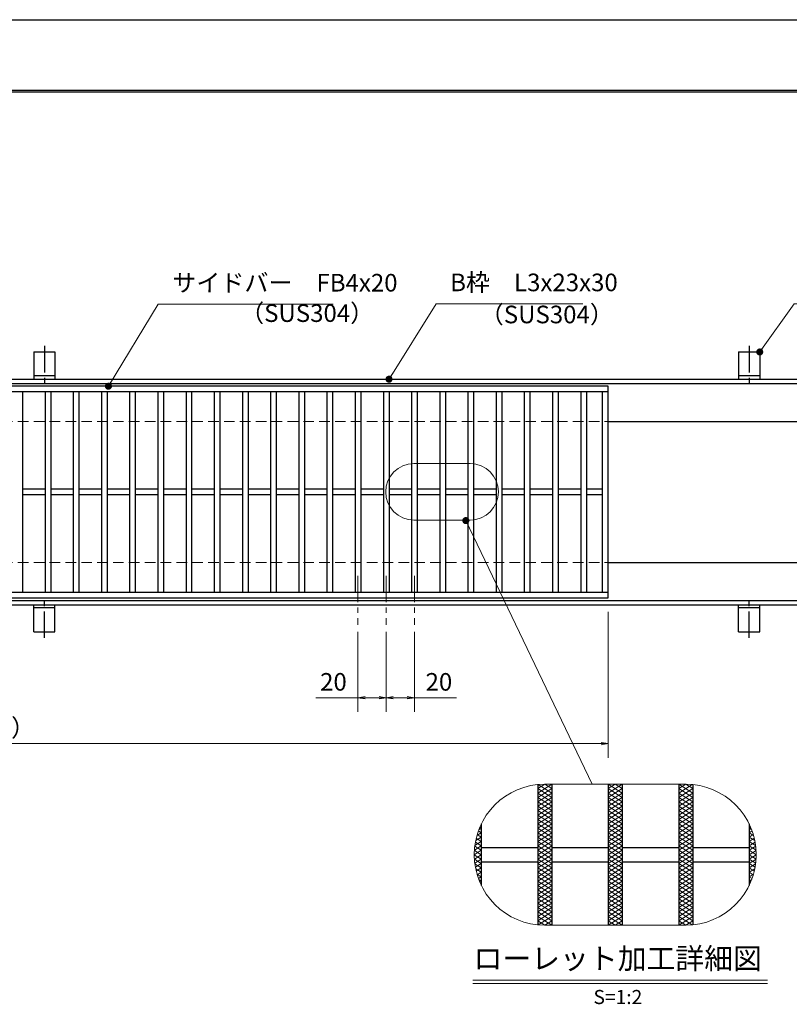
# Model space of a CAD drawing. Extents: x 0 to 2100, y 0 to 1485.
# Drawn here: x 837 to 1383, y 787 to 1485 of the extents above; entities that cross this region are included whole.
import ezdxf
from ezdxf.enums import TextEntityAlignment as Align

# ---------------------------------------------------------------- set-up
doc = ezdxf.new("R2010")
doc.units = 0
doc.header["$LTSCALE"] = 15
doc.header["$MEASUREMENT"] = 0
for name, pattern in [('CENTER', [2, 1.25, -0.25, 0.25, -0.25]), ('DASHED', [0.75, 0.5, -0.25]), ('PHANTOM', [2.5, 1.25, -0.25, 0.25, -0.25, 0.25, -0.25])]:
    doc.linetypes.add(name, pattern=pattern)
doc.layers.get('0').update_dxf_attribs({"color": 5, "linetype": 'CONTINUOUS'})
doc.layers.get('DEFPOINTS').update_dxf_attribs({"color": 250, "linetype": 'CONTINUOUS'})
doc.layers.add('7-図\u3000枠', color=160, linetype='CONTINUOUS')
for name, color, linetype, lineweight in [('アンカー', 7, 'CONTINUOUS', 25), ('ハッチング', 253, 'CONTINUOUS', 15), ('中心線', 6, 'CENTER', 18), ('寸法注釈', 30, 'CONTINUOUS', 18), ('想像線', 252, 'PHANTOM', 15), ('枠', 7, 'CONTINUOUS', 25), ('溝開口', 254, 'DASHED', 18), ('蓋', 5, 'CONTINUOUS', 25)]:
    doc.layers.add(name, color=color, linetype=linetype, lineweight=lineweight)
doc.styles.add('BIGFONT', font='romans.shx', dxfattribs={"width": 0.7336, "bigfont": 'extfont.shx'})
doc.styles.get("Standard").update_dxf_attribs({"font": 'ROMANS.SHX', "width": 0.8, "height": 12.5, "bigfont": 'EXTFONT.SHX'})
doc.styles.add('丸ゴシック', font='HGRSMP.TTF', dxfattribs={"width": 0.9})
doc.dimstyles.get("Standard").update_dxf_attribs({"dimscale": 5, "dimtxt": 12.5, "dimasz": 2, "dimexe": 0.5, "dimexo": 0.5, "dimgap": 0.5, "dimtad": 3, "dimdec": 4, "dimdsep": 46, "dimtxsty": 'Standard', "dimblk1": 'OPEN', "dimblk2": 'OPEN', "dimsah": 1, "dimcen": 0, "dimclrd": 30, "dimclre": 30, "dimclrt": 256, "dimadec": 4, "dimazin": 2, "dimtfac": 1, "dimtdec": 4, "dimtmove": 0, "dimatfit": 3, "dimldrblk": 'OPEN', "dimfxl": 0, "dimtolj": 1, "dimlwd": -1, "dimlwe": -1, "dimarcsym": 0})

# ---------------------------------------------------------------- blocks, each defined once
blk = doc.blocks.new('_OPEN')
at = {"color": 0, "linetype": 'ByBlock'}
for p, q in [((-1, 0.17), (0, 0)), ((0, 0), (-1, -0.17)), ((0, 0), (-1, 0))]:
    blk.add_line(p, q, dxfattribs=at)
blk = doc.blocks.new('*D141')
at = {"layer": 'DEFPOINTS', "color": 0}
for p in [(1077.05, 1055.83), (1097.05, 1055.83), (1077.05, 1004.02)]:
    blk.add_point(p, dxfattribs=at)
at = {"layer": '寸法注釈', "color": 30}
for p, q in [((1077.05, 1050.83), (1077.05, 994.02)), ((1097.05, 1050.83), (1097.05, 994.02)), ((1077.05, 1004.02), (1047.2, 1004.02)), ((1092.05, 1004.02), (1082.05, 1004.02))]:
    blk.add_line(p, q, dxfattribs=at)
at = {"layer": '寸法注釈', "color": 30, "xscale": 5, "yscale": 5, "zscale": 5, "rotation": 180}
blk.add_blockref('_OPEN', (1077.05, 1004.02), dxfattribs=at)
at = {"layer": '寸法注釈', "color": 30, "xscale": 5, "yscale": 5, "zscale": 5}
blk.add_blockref('_OPEN', (1097.05, 1004.02), dxfattribs=at)
at = {"layer": '寸法注釈', "color": 7, "insert": (1059.63, 1015.27), "char_height": 12.5, "attachment_point": 5, "style": 'BIGFONT'}
blk.add_mtext('\\A1;20', dxfattribs=at)
blk = doc.blocks.new('_Dot')
at = {"color": 0, "linetype": 'ByBlock', "lineweight": -2}
blk.add_line((-0.5, 0), (-1, 0), dxfattribs=at)
at = {"color": 0, "linetype": 'ByBlock', "const_width": 0.5}
blk.add_lwpolyline([(-0.25, 0, 1), (0.25, 0, 1)], format="xyb", close=True, dxfattribs=at)
blk = doc.blocks.new('*D142')
at = {"layer": 'DEFPOINTS', "color": 0}
for p in [(1097.05, 1055.83), (1117.05, 1055.83), (1117.05, 1004.02)]:
    blk.add_point(p, dxfattribs=at)
at = {"layer": '寸法注釈', "color": 30}
for p, q in [((1097.05, 1050.83), (1097.05, 994.02)), ((1117.05, 1050.83), (1117.05, 994.02)), ((1102.05, 1004.02), (1112.05, 1004.02)), ((1117.05, 1004.02), (1146.9, 1004.02))]:
    blk.add_line(p, q, dxfattribs=at)
at = {"layer": '寸法注釈', "color": 30, "xscale": 5, "yscale": 5, "zscale": 5, "rotation": 180}
blk.add_blockref('_OPEN', (1097.05, 1004.02), dxfattribs=at)
at = {"layer": '寸法注釈', "color": 30, "xscale": 5, "yscale": 5, "zscale": 5}
blk.add_blockref('_OPEN', (1117.05, 1004.02), dxfattribs=at)
at = {"layer": '寸法注釈', "color": 7, "insert": (1134.47, 1015.27), "char_height": 12.5, "attachment_point": 5, "style": 'BIGFONT'}
blk.add_mtext('\\A1;20', dxfattribs=at)
blk = doc.blocks.new('A$C5D7C781A')
at = {"layer": 'アンカー', "color": 6, "linetype": 'CENTER'}
blk.add_line((7.5, 28.02), (7.5, 0), dxfattribs=at)
at = {"layer": 'アンカー'}
for p, q in [((0, 23.76), (0, 4.45)), ((0, 23.76), (15, 23.76)), ((15, 23.76), (15, 4.45)), ((15, 6.75), (0, 6.75)), ((0, 4.45), (15, 4.45))]:
    blk.add_line(p, q, dxfattribs=at)
blk = doc.blocks.new('*D107')
at = {"layer": 'DEFPOINTS', "color": 0}
for p in [(259.55, 1074.98), (1254.55, 1069.98), (1254.55, 971.45)]:
    blk.add_point(p, dxfattribs=at)
at = {"layer": '寸法注釈', "color": 30}
for p, q in [((259.55, 1069.98), (259.55, 961.45)), ((1254.55, 1064.98), (1254.55, 961.45)), ((264.55, 971.45), (1249.55, 971.45))]:
    blk.add_line(p, q, dxfattribs=at)
at = {"layer": '寸法注釈', "color": 30, "xscale": 5, "yscale": 5, "zscale": 5, "rotation": 180}
blk.add_blockref('_OPEN', (259.55, 971.45), dxfattribs=at)
at = {"layer": '寸法注釈', "color": 30, "xscale": 5, "yscale": 5, "zscale": 5}
blk.add_blockref('_OPEN', (1254.55, 971.45), dxfattribs=at)
at = {"layer": '寸法注釈', "color": 7, "insert": (757.05, 982.7), "char_height": 12.5, "attachment_point": 5, "style": 'BIGFONT'}
blk.add_mtext('\\A1;995（定尺蓋長さ寸法）', dxfattribs=at)

msp = doc.modelspace()

# ---------------------------------------------------------------- linework, layer by layer
at = {"layer": '7-図\u3000枠', "color": 253}
for p, q in [((75, 1435), (2050, 1435)), ((76.25, 1433.75), (2048.75, 1433.75))]:
    msp.add_line(p, q, dxfattribs=at)
at = {"layer": 'DEFPOINTS'}
msp.add_line((0, 1485), (2100, 1485), dxfattribs=at)
at = {"layer": 'ハッチング'}
for p, q in [((1204.55, 936.41), (1214.55, 942.66)), ((1204.55, 939.53), (1209.55, 942.66)), ((1204.55, 933.28), (1214.55, 939.53)), ((1204.55, 939.53), (1214.55, 933.28)), ((1204.55, 930.16), (1214.55, 936.41)), ((1204.55, 936.41), (1214.55, 930.16)), ((1204.9, 942.44), (1214.55, 936.41)), ((1209.55, 942.66), (1214.55, 939.53)), ((1254.55, 936.41), (1264.55, 942.66)), ((1254.55, 942.66), (1264.55, 936.41)), ((1254.55, 939.53), (1259.55, 942.66)), ((1254.55, 933.28), (1264.55, 939.53)), ((1254.55, 939.53), (1264.55, 933.28)), ((1254.55, 930.16), (1264.55, 936.41)), ((1254.55, 936.41), (1264.55, 930.16)), ((1259.55, 942.66), (1264.55, 939.53)), ((1304.55, 942.66), (1314.55, 936.41)), ((1304.55, 939.53), (1309.55, 942.66)), ((1304.55, 936.41), (1314.2, 942.44)), ((1304.55, 933.28), (1314.55, 939.53)), ((1304.55, 939.53), (1314.55, 933.28)), ((1304.55, 930.16), (1314.55, 936.41)), ((1304.55, 936.41), (1314.55, 930.16)), ((1309.55, 942.66), (1314.55, 939.53)), ((1204.55, 927.03), (1214.55, 933.28)), ((1204.55, 933.28), (1214.55, 927.03)), ((1204.55, 930.16), (1214.55, 923.91)), ((1204.55, 923.91), (1214.55, 930.16)), ((1254.55, 927.03), (1264.55, 933.28)), ((1254.55, 933.28), (1264.55, 927.03)), ((1254.55, 930.16), (1264.55, 923.91)), ((1254.55, 923.91), (1264.55, 930.16)), ((1304.55, 927.03), (1314.55, 933.28)), ((1304.55, 933.28), (1314.55, 927.03)), ((1304.55, 930.16), (1314.55, 923.91)), ((1304.55, 923.91), (1314.55, 930.16)), ((1204.55, 927.03), (1214.55, 920.78)), ((1204.55, 920.78), (1214.55, 927.03)), ((1204.55, 923.91), (1214.55, 917.66)), ((1204.55, 917.66), (1214.55, 923.91)), ((1254.55, 927.03), (1264.55, 920.78)), ((1254.55, 920.78), (1264.55, 927.03)), ((1254.55, 923.91), (1264.55, 917.66)), ((1254.55, 917.66), (1264.55, 923.91)), ((1304.55, 927.03), (1314.55, 920.78)), ((1304.55, 920.78), (1314.55, 927.03)), ((1304.55, 923.91), (1314.55, 917.66)), ((1304.55, 917.66), (1314.55, 923.91)), ((1204.55, 920.78), (1214.55, 914.53)), ((1204.55, 914.53), (1214.55, 920.78)), ((1204.55, 917.66), (1214.55, 911.41)), ((1204.55, 911.41), (1214.55, 917.66)), ((1254.55, 920.78), (1264.55, 914.53)), ((1254.55, 914.53), (1264.55, 920.78)), ((1254.55, 917.66), (1264.55, 911.41)), ((1254.55, 911.41), (1264.55, 917.66)), ((1304.55, 920.78), (1314.55, 914.53)), ((1304.55, 914.53), (1314.55, 920.78)), ((1304.55, 917.66), (1314.55, 911.41)), ((1304.55, 911.41), (1314.55, 917.66)), ((1161.46, 906.35), (1164.55, 908.28)), ((1162.5, 909.57), (1164.55, 908.28)), ((1162.76, 910.29), (1164.55, 911.41)), ((1163.48, 912.08), (1164.55, 911.41)), ((1204.55, 914.53), (1214.55, 908.28)), ((1204.55, 908.28), (1214.55, 914.53)), ((1204.55, 905.16), (1214.55, 911.41)), ((1204.55, 911.41), (1214.55, 905.16)), ((1204.55, 902.03), (1214.55, 908.28)), ((1204.55, 908.28), (1214.55, 902.03)), ((1254.55, 914.53), (1264.55, 908.28)), ((1254.55, 908.28), (1264.55, 914.53)), ((1254.55, 905.16), (1264.55, 911.41)), ((1254.55, 911.41), (1264.55, 905.16)), ((1254.55, 902.03), (1264.55, 908.28)), ((1254.55, 908.28), (1264.55, 902.03)), ((1304.55, 914.53), (1314.55, 908.28)), ((1304.55, 908.28), (1314.55, 914.53)), ((1304.55, 905.16), (1314.55, 911.41)), ((1304.55, 911.41), (1314.55, 905.16)), ((1304.55, 902.03), (1314.55, 908.28)), ((1304.55, 908.28), (1314.55, 902.03)), ((1354.55, 911.41), (1355.62, 912.08)), ((1354.55, 911.41), (1356.34, 910.29)), ((1354.55, 908.28), (1356.6, 909.57)), ((1354.55, 908.28), (1357.64, 906.35)), ((1159.98, 899.18), (1164.55, 902.03)), ((1160.34, 901.54), (1164.55, 898.91)), ((1160.56, 902.67), (1164.55, 905.16)), ((1160.92, 904.3), (1164.55, 902.03)), ((1161.64, 906.98), (1164.55, 905.16)), ((1204.55, 898.91), (1214.55, 905.16)), ((1204.55, 905.16), (1214.55, 898.91)), ((1204.55, 895.78), (1214.55, 902.03)), ((1204.55, 902.03), (1214.55, 895.78)), ((1254.55, 898.91), (1264.55, 905.16)), ((1254.55, 905.16), (1264.55, 898.91)), ((1254.55, 895.78), (1264.55, 902.03)), ((1254.55, 902.03), (1264.55, 895.78)), ((1304.55, 898.91), (1314.55, 905.16)), ((1304.55, 905.16), (1314.55, 898.91)), ((1304.55, 895.78), (1314.55, 902.03)), ((1304.55, 902.03), (1314.55, 895.78)), ((1354.55, 905.16), (1357.46, 906.98)), ((1354.55, 905.16), (1358.54, 902.67)), ((1354.55, 902.03), (1358.18, 904.3)), ((1354.55, 902.03), (1359.12, 899.18)), ((1354.55, 898.91), (1358.76, 901.54)), ((1159.55, 892.66), (1164.55, 895.78)), ((1159.64, 895.73), (1164.55, 892.66)), ((1159.65, 895.85), (1164.55, 898.91)), ((1159.91, 898.68), (1164.55, 895.78)), ((1204.55, 892.66), (1214.55, 898.91)), ((1204.55, 898.91), (1214.55, 892.66)), ((1204.55, 889.53), (1214.55, 895.78)), ((1204.55, 895.78), (1214.55, 889.53)), ((1254.55, 892.66), (1264.55, 898.91)), ((1254.55, 898.91), (1264.55, 892.66)), ((1254.55, 889.53), (1264.55, 895.78)), ((1254.55, 895.78), (1264.55, 889.53)), ((1304.55, 892.66), (1314.55, 898.91)), ((1304.55, 898.91), (1314.55, 892.66)), ((1304.55, 889.53), (1314.55, 895.78)), ((1304.55, 895.78), (1314.55, 889.53)), ((1354.55, 898.91), (1359.45, 895.85)), ((1354.55, 895.78), (1359.19, 898.68)), ((1354.55, 895.78), (1359.55, 892.66)), ((1354.55, 892.66), (1359.46, 895.73)), ((1159.55, 892.66), (1164.55, 889.53)), ((1159.64, 889.59), (1164.55, 892.66)), ((1159.65, 889.47), (1164.55, 886.41)), ((1159.91, 886.64), (1164.55, 889.53)), ((1204.55, 886.41), (1214.55, 892.66)), ((1204.55, 892.66), (1214.55, 886.41)), ((1204.55, 883.28), (1214.55, 889.53)), ((1204.55, 889.53), (1214.55, 883.28)), ((1254.55, 886.41), (1264.55, 892.66)), ((1254.55, 892.66), (1264.55, 886.41)), ((1254.55, 883.28), (1264.55, 889.53)), ((1254.55, 889.53), (1264.55, 883.28)), ((1304.55, 886.41), (1314.55, 892.66)), ((1304.55, 892.66), (1314.55, 886.41)), ((1304.55, 883.28), (1314.55, 889.53)), ((1304.55, 889.53), (1314.55, 883.28)), ((1354.55, 889.53), (1359.55, 892.66)), ((1354.55, 892.66), (1359.46, 889.59)), ((1354.55, 889.53), (1359.19, 886.64)), ((1354.55, 886.41), (1359.45, 889.47)), ((1159.98, 886.14), (1164.55, 883.28)), ((1160.34, 883.78), (1164.55, 886.41)), ((1160.56, 882.65), (1164.55, 880.16)), ((1160.92, 881.02), (1164.55, 883.28)), ((1161.64, 878.34), (1164.55, 880.16)), ((1204.55, 880.16), (1214.55, 886.41)), ((1204.55, 886.41), (1214.55, 880.16)), ((1204.55, 877.03), (1214.55, 883.28)), ((1204.55, 883.28), (1214.55, 877.03)), ((1204.55, 873.91), (1214.55, 880.16)), ((1204.55, 880.16), (1214.55, 873.91)), ((1254.55, 880.16), (1264.55, 886.41)), ((1254.55, 886.41), (1264.55, 880.16)), ((1254.55, 877.03), (1264.55, 883.28)), ((1254.55, 883.28), (1264.55, 877.03)), ((1254.55, 873.91), (1264.55, 880.16)), ((1254.55, 880.16), (1264.55, 873.91)), ((1304.55, 880.16), (1314.55, 886.41)), ((1304.55, 886.41), (1314.55, 880.16)), ((1304.55, 877.03), (1314.55, 883.28)), ((1304.55, 883.28), (1314.55, 877.03)), ((1304.55, 873.91), (1314.55, 880.16)), ((1304.55, 880.16), (1314.55, 873.91)), ((1354.55, 886.41), (1358.76, 883.78)), ((1354.55, 883.28), (1359.12, 886.14)), ((1354.55, 883.28), (1358.18, 881.02)), ((1354.55, 880.16), (1358.54, 882.65)), ((1354.55, 880.16), (1357.46, 878.34)), ((1161.46, 878.96), (1164.55, 877.03)), ((1162.5, 875.75), (1164.55, 877.03)), ((1162.76, 875.03), (1164.55, 873.91)), ((1163.48, 873.24), (1164.55, 873.91)), ((1204.55, 870.78), (1214.55, 877.03)), ((1204.55, 877.03), (1214.55, 870.78)), ((1204.55, 867.66), (1214.55, 873.91)), ((1204.55, 873.91), (1214.55, 867.66)), ((1254.55, 870.78), (1264.55, 877.03)), ((1254.55, 877.03), (1264.55, 870.78)), ((1254.55, 867.66), (1264.55, 873.91)), ((1254.55, 873.91), (1264.55, 867.66)), ((1304.55, 870.78), (1314.55, 877.03)), ((1304.55, 877.03), (1314.55, 870.78)), ((1304.55, 867.66), (1314.55, 873.91)), ((1304.55, 873.91), (1314.55, 867.66)), ((1354.55, 877.03), (1357.64, 878.96)), ((1354.55, 877.03), (1356.6, 875.75)), ((1354.55, 873.91), (1356.34, 875.03)), ((1354.55, 873.91), (1355.62, 873.24)), ((1204.55, 870.78), (1214.55, 864.53)), ((1204.55, 864.53), (1214.55, 870.78)), ((1204.55, 867.66), (1214.55, 861.41)), ((1204.55, 861.41), (1214.55, 867.66)), ((1254.55, 870.78), (1264.55, 864.53)), ((1254.55, 864.53), (1264.55, 870.78)), ((1254.55, 867.66), (1264.55, 861.41)), ((1254.55, 861.41), (1264.55, 867.66)), ((1304.55, 870.78), (1314.55, 864.53)), ((1304.55, 864.53), (1314.55, 870.78)), ((1304.55, 867.66), (1314.55, 861.41)), ((1304.55, 861.41), (1314.55, 867.66)), ((1204.55, 864.53), (1214.55, 858.28)), ((1204.55, 858.28), (1214.55, 864.53)), ((1204.55, 861.41), (1214.55, 855.16)), ((1204.55, 855.16), (1214.55, 861.41)), ((1254.55, 864.53), (1264.55, 858.28)), ((1254.55, 858.28), (1264.55, 864.53)), ((1254.55, 861.41), (1264.55, 855.16)), ((1254.55, 855.16), (1264.55, 861.41)), ((1304.55, 864.53), (1314.55, 858.28)), ((1304.55, 858.28), (1314.55, 864.53)), ((1304.55, 861.41), (1314.55, 855.16)), ((1304.55, 855.16), (1314.55, 861.41)), ((1204.55, 858.28), (1214.55, 852.03)), ((1204.55, 852.03), (1214.55, 858.28)), ((1204.55, 855.16), (1214.55, 848.91)), ((1204.55, 848.91), (1214.55, 855.16)), ((1254.55, 858.28), (1264.55, 852.03)), ((1254.55, 852.03), (1264.55, 858.28)), ((1254.55, 855.16), (1264.55, 848.91)), ((1254.55, 848.91), (1264.55, 855.16)), ((1304.55, 858.28), (1314.55, 852.03)), ((1304.55, 852.03), (1314.55, 858.28)), ((1304.55, 855.16), (1314.55, 848.91)), ((1304.55, 848.91), (1314.55, 855.16)), ((1204.55, 852.03), (1214.55, 845.78)), ((1204.55, 845.78), (1214.55, 852.03)), ((1204.55, 848.91), (1214.55, 842.66)), ((1204.55, 845.78), (1209.55, 842.66)), ((1204.9, 842.88), (1214.55, 848.91)), ((1209.55, 842.66), (1214.55, 845.78)), ((1254.55, 852.03), (1264.55, 845.78)), ((1254.55, 845.78), (1264.55, 852.03)), ((1254.55, 848.91), (1264.55, 842.66)), ((1254.55, 842.66), (1264.55, 848.91)), ((1254.55, 845.78), (1259.55, 842.66)), ((1259.55, 842.66), (1264.55, 845.78)), ((1304.55, 852.03), (1314.55, 845.78)), ((1304.55, 845.78), (1314.55, 852.03)), ((1304.55, 848.91), (1314.2, 842.88)), ((1304.55, 842.66), (1314.55, 848.91)), ((1304.55, 845.78), (1309.55, 842.66)), ((1309.55, 842.66), (1314.55, 845.78))]:
    msp.add_line(p, q, dxfattribs=at)
at = {"layer": '中心線'}
for p, q in [((1077.05, 1090.47), (1077.05, 1055.83)), ((1097.05, 1090.47), (1097.05, 1055.83)), ((1117.05, 1090.47), (1117.05, 1055.83))]:
    msp.add_line(p, q, dxfattribs=at)
at = {"layer": '寸法注釈'}
for p, q in [((1158.51, 803.75), (1367.54, 803.75)), ((1158.51, 801.25), (1367.54, 801.25))]:
    msp.add_line(p, q, dxfattribs=at)
at = {"layer": '想像線', "linetype": 'ByBlock'}
for p, q in [((1156.69, 1170.06), (1116.69, 1170.06)), ((1156.69, 1130.06), (1116.69, 1130.06)), ((1309.55, 942.66), (1209.55, 942.66)), ((1309.55, 842.66), (1209.55, 842.66))]:
    msp.add_line(p, q, dxfattribs=at)
for centre, radius, start, end in [((1116.69, 1150.06), 20, 90, 270), ((1156.69, 1150.06), 20, 270, 90), ((1209.55, 892.66), 50, 90, 270), ((1309.55, 892.66), 50, 270, 90)]:
    msp.add_arc(centre, radius, start, end, dxfattribs=at)
at = {"layer": '枠'}
for p, q in [((254.55, 1229.98), (1459.55, 1229.98)), ((257.55, 1226.98), (1457.71, 1226.98)), ((1254.55, 1199.98), (1459.55, 1199.98)), ((1254.55, 1099.98), (1459.55, 1099.98)), ((254.55, 1069.98), (1459.55, 1069.98)), ((257.55, 1072.98), (1461.39, 1072.98))]:
    msp.add_line(p, q, dxfattribs=at)
at = {"layer": '溝開口'}
for p, q in [((284.55, 1199.98), (1254.55, 1199.98)), ((284.55, 1099.98), (1254.55, 1099.98))]:
    msp.add_line(p, q, dxfattribs=at)
at = {"layer": '蓋'}
for p, q in [((1254.55, 1224.98), (259.55, 1224.98)), ((1254.55, 1074.98), (1254.55, 1224.98)), ((1254.55, 1220.98), (259.55, 1220.98)), ((839.05, 1220.98), (839.05, 1078.98)), ((855.05, 1220.98), (855.05, 1078.98)), ((859.05, 1220.98), (859.05, 1078.98)), ((875.05, 1220.98), (875.05, 1078.98)), ((879.05, 1220.98), (879.05, 1078.98)), ((895.05, 1220.98), (895.05, 1078.98)), ((899.05, 1220.98), (899.05, 1078.98)), ((915.05, 1220.98), (915.05, 1078.98)), ((919.05, 1220.98), (919.05, 1078.98)), ((935.05, 1220.98), (935.05, 1078.98)), ((939.05, 1220.98), (939.05, 1078.98)), ((955.05, 1220.98), (955.05, 1078.98)), ((959.05, 1220.98), (959.05, 1078.98)), ((975.05, 1220.98), (975.05, 1078.98)), ((979.05, 1220.98), (979.05, 1078.98)), ((995.05, 1220.98), (995.05, 1078.98)), ((999.05, 1220.98), (999.05, 1078.98)), ((1015.05, 1220.98), (1015.05, 1078.98)), ((1019.05, 1220.98), (1019.05, 1078.98)), ((1035.05, 1220.98), (1035.05, 1078.98)), ((1039.05, 1220.98), (1039.05, 1078.98)), ((1055.05, 1220.98), (1055.05, 1078.98)), ((1059.05, 1220.98), (1059.05, 1078.98)), ((1075.05, 1220.98), (1075.05, 1078.98)), ((1079.05, 1220.98), (1079.05, 1078.98)), ((1095.05, 1220.98), (1095.05, 1078.98)), ((1099.05, 1220.98), (1099.05, 1078.98)), ((1115.05, 1220.98), (1115.05, 1078.98)), ((1119.05, 1220.98), (1119.05, 1078.98)), ((1135.05, 1220.98), (1135.05, 1078.98)), ((1139.05, 1220.98), (1139.05, 1078.98)), ((1155.05, 1220.98), (1155.05, 1078.98)), ((1159.05, 1220.98), (1159.05, 1078.98)), ((1175.05, 1220.98), (1175.05, 1078.98)), ((1179.05, 1220.98), (1179.05, 1078.98)), ((1195.05, 1220.98), (1195.05, 1078.98)), ((1199.05, 1220.98), (1199.05, 1078.98)), ((1215.05, 1220.98), (1215.05, 1078.98)), ((1219.05, 1220.98), (1219.05, 1078.98)), ((1235.05, 1220.98), (1235.05, 1078.98)), ((1239.05, 1220.98), (1239.05, 1078.98)), ((1250.55, 1078.98), (1250.55, 1220.98)), ((855.05, 1151.98), (839.05, 1151.98)), ((855.05, 1147.98), (839.05, 1147.98)), ((875.05, 1151.98), (859.05, 1151.98)), ((875.05, 1147.98), (859.05, 1147.98)), ((895.05, 1151.98), (879.05, 1151.98)), ((895.05, 1147.98), (879.05, 1147.98)), ((915.05, 1151.98), (899.05, 1151.98)), ((915.05, 1147.98), (899.05, 1147.98)), ((935.05, 1151.98), (919.05, 1151.98)), ((935.05, 1147.98), (919.05, 1147.98)), ((955.05, 1151.98), (939.05, 1151.98)), ((955.05, 1147.98), (939.05, 1147.98)), ((975.05, 1151.98), (959.05, 1151.98)), ((975.05, 1147.98), (959.05, 1147.98)), ((995.05, 1151.98), (979.05, 1151.98)), ((995.05, 1147.98), (979.05, 1147.98)), ((1015.05, 1151.98), (999.05, 1151.98)), ((1015.05, 1147.98), (999.05, 1147.98)), ((1035.05, 1151.98), (1019.05, 1151.98)), ((1035.05, 1147.98), (1019.05, 1147.98)), ((1055.05, 1151.98), (1039.05, 1151.98)), ((1055.05, 1147.98), (1039.05, 1147.98)), ((1075.05, 1151.98), (1059.05, 1151.98)), ((1075.05, 1147.98), (1059.05, 1147.98)), ((1095.05, 1151.98), (1079.05, 1151.98)), ((1095.05, 1147.98), (1079.05, 1147.98)), ((1115.05, 1151.98), (1099.05, 1151.98)), ((1115.05, 1147.98), (1099.05, 1147.98)), ((1135.05, 1151.98), (1119.05, 1151.98)), ((1135.05, 1147.98), (1119.05, 1147.98)), ((1155.05, 1151.98), (1139.05, 1151.98)), ((1155.05, 1147.98), (1139.05, 1147.98)), ((1175.05, 1151.98), (1159.05, 1151.98)), ((1175.05, 1147.98), (1159.05, 1147.98)), ((1195.05, 1151.98), (1179.05, 1151.98)), ((1195.05, 1147.98), (1179.05, 1147.98)), ((1215.05, 1151.98), (1199.05, 1151.98)), ((1215.05, 1147.98), (1199.05, 1147.98)), ((1235.05, 1151.98), (1219.05, 1151.98)), ((1235.05, 1147.98), (1219.05, 1147.98)), ((1250.55, 1151.98), (1239.05, 1151.98)), ((1250.55, 1147.98), (1239.05, 1147.98)), ((259.55, 1078.98), (1254.55, 1078.98)), ((259.55, 1074.98), (1254.55, 1074.98)), ((1204.55, 942.41), (1204.55, 842.91)), ((1204.55, 942.41), (1204.55, 842.91)), ((1214.55, 942.66), (1214.55, 842.66)), ((1214.55, 942.66), (1214.55, 842.66)), ((1254.55, 942.66), (1254.55, 842.66)), ((1254.55, 942.66), (1254.55, 842.66)), ((1264.55, 942.66), (1264.55, 842.66)), ((1264.55, 942.66), (1264.55, 842.66)), ((1304.55, 942.66), (1304.55, 842.66)), ((1304.55, 942.66), (1304.55, 842.66)), ((1314.55, 942.41), (1314.55, 842.91)), ((1314.55, 942.41), (1314.55, 842.91)), ((1164.55, 914.45), (1164.55, 870.86)), ((1164.55, 914.45), (1164.55, 870.86)), ((1354.55, 914.45), (1354.55, 870.86)), ((1354.55, 914.45), (1354.55, 870.86)), ((1164.55, 897.66), (1204.55, 897.66)), ((1214.55, 897.66), (1254.55, 897.66)), ((1264.55, 897.66), (1304.55, 897.66)), ((1314.55, 897.66), (1354.55, 897.66)), ((1164.55, 887.66), (1204.55, 887.66)), ((1214.55, 887.66), (1254.55, 887.66)), ((1264.55, 887.66), (1304.55, 887.66)), ((1314.55, 887.66), (1354.55, 887.66))]:
    msp.add_line(p, q, dxfattribs=at)

# ---------------------------------------------------------------- block references
at = {"layer": 'アンカー'}
for p in [(847.05, 1225.52), (1347.05, 1225.52)]:
    msp.add_blockref('A$C5D7C781A', p, dxfattribs=at)
at = {"layer": 'アンカー', "xscale": -1, "rotation": 180}
for p in [(847.05, 1074.43), (1347.05, 1074.43)]:
    msp.add_blockref('A$C5D7C781A', p, dxfattribs=at)

# ---------------------------------------------------------------- texts
at = {"layer": '寸法注釈', "color": 7, "style": '丸ゴシック'}
for s, height, p in [('ローレット加工詳細図', 15, (1261.29, 817.09)), ('S=1:2', 10, (1261.42, 790.41))]:
    msp.add_text(s, height=height, dxfattribs=at).set_placement(p, align=Align.MIDDLE)
at = {"layer": '寸法注釈', "color": 7, "char_height": 12.5, "attachment_point": 7, "style": 'BIGFONT'}
for s, insert in [('B枠\u3000L3x23x30', (1142.45, 1288.47)), ('サイドバー\u3000FB4x20', (945.3, 1288.25)), ('（SUS304）', (993.42, 1266.69)), ('（SUS304）', (1163.46, 1265.73))]:
    msp.add_mtext(s, dxfattribs=dict(at, insert=insert))

# ---------------------------------------------------------------- dimensions: what is measured, and where the dimension line sits
at = {"layer": '寸法注釈'}
dim = msp.add_linear_dim(base=(1254.55, 971.45), p1=(259.55, 1074.98), p2=(1254.55, 1069.98), text='<>（定尺蓋長さ寸法）', dimstyle='Standard', override={"dimscale": 5, "dimtxt": 2.5, "dimasz": 1, "dimexe": 2, "dimexo": 1, "dimgap": 1, "dimtad": 3, "dimtih": 0, "dimtoh": 0, "dimdec": 1, "dimzin": 8, "dimtxsty": 'BIGFONT', "dimblk": 'Dot', "dimcen": -0.09, "dimclrd": 30, "dimclre": 30, "dimclrt": 7, "dimadec": 1, "dimtdec": 1, "dimtofl": 1, "dimldrblk": 'Dot', "dimtvp": 1, "dimtzin": 8}, dxfattribs=at)
dim.commit()
dim.dimension.update_dxf_attribs({"geometry": '*D107', "text_midpoint": (757.05, 982.7)})
for base, p2, picture, middle in [((1077.05, 1004.02), (1077.05, 1055.83), '*D141', (1059.63, 1015.27)), ((1117.05, 1004.02), (1117.05, 1055.83), '*D142', (1134.47, 1015.27))]:
    dim = msp.add_linear_dim(base=base, p1=(1097.05, 1055.83), p2=p2, dimstyle='Standard', override={"dimscale": 5, "dimtxt": 2.5, "dimasz": 1, "dimexe": 2, "dimexo": 1, "dimgap": 1, "dimtad": 3, "dimtih": 0, "dimtoh": 0, "dimdec": 1, "dimzin": 8, "dimtxsty": 'BIGFONT', "dimblk": 'Dot', "dimcen": -0.09, "dimclrd": 30, "dimclre": 30, "dimclrt": 7, "dimadec": 1, "dimtdec": 1, "dimtofl": 1, "dimldrblk": 'Dot', "dimtvp": 1, "dimtzin": 8}, dxfattribs=at)
    dim.commit()
    dim.dimension.update_dxf_attribs({"geometry": picture, "text_midpoint": middle})

# ---------------------------------------------------------------- leaders
at = {"layer": '寸法注釈', "annotation_type": 0, "has_hookline": 1, "hookline_direction": 0}
for points, override, text_width in [([(900.02, 1224.98), (935.3, 1283.25), (940.3, 1283.25)], {"dimscale": 5, "dimtxt": 2.5, "dimasz": 1, "dimexe": 2, "dimexo": 1, "dimgap": 1, "dimtad": 3, "dimtih": 0, "dimtoh": 0, "dimdec": 1, "dimzin": 8, "dimtxsty": 'BIGFONT', "dimcen": -0.09, "dimclrd": 30, "dimclre": 30, "dimclrt": 7, "dimadec": 1, "dimtdec": 1, "dimtofl": 1, "dimldrblk": 'Dot', "dimtvp": 1, "dimtzin": 8}, 114.14), ([(1099.08, 1229.98), (1132.45, 1283.47), (1137.45, 1283.47)], {"dimscale": 5, "dimtxt": 2.5, "dimasz": 1, "dimexe": 2, "dimexo": 1, "dimgap": 1, "dimtad": 3, "dimtih": 0, "dimtoh": 0, "dimdec": 1, "dimlfac": 0.2, "dimzin": 8, "dimtxsty": 'BIGFONT', "dimcen": -0.09, "dimclrd": 30, "dimclre": 30, "dimclrt": 7, "dimadec": 1, "dimtdec": 1, "dimtofl": 1, "dimldrblk": 'Dot', "dimtvp": 1, "dimtzin": 8}, 94.06), ([(1362.05, 1249.28), (1386.42, 1283.47), (1391.42, 1283.47)], {"dimscale": 5, "dimtxt": 2.5, "dimasz": 1, "dimexe": 2, "dimexo": 1, "dimgap": 1, "dimtad": 3, "dimtih": 0, "dimtoh": 0, "dimdec": 1, "dimlfac": 0.2, "dimzin": 8, "dimtxsty": 'BIGFONT', "dimcen": -0.09, "dimclrd": 30, "dimclre": 30, "dimclrt": 7, "dimadec": 1, "dimtdec": 1, "dimtofl": 1, "dimldrblk": 'Dot', "dimtvp": 1, "dimtzin": 8}, 39.13)]:
    msp.add_leader(points, dimstyle='Standard', override=override, dxfattribs=dict(at, text_width=text_width))
at = {"layer": '寸法注釈'}
msp.add_leader([(1153.55, 1129.67), (1243.14, 942.66)], dimstyle='Standard', override={"dimscale": 5, "dimtxt": 2.5, "dimasz": 1, "dimexe": 2, "dimexo": 1, "dimgap": 1, "dimtad": 3, "dimtih": 0, "dimtoh": 0, "dimdec": 1, "dimzin": 8, "dimtxsty": 'BIGFONT', "dimcen": -0.09, "dimclrd": 30, "dimclre": 30, "dimclrt": 7, "dimadec": 1, "dimtdec": 1, "dimtofl": 1, "dimldrblk": 'Dot', "dimtvp": 1, "dimtzin": 8}, dxfattribs=at)

doc.saveas('drawing.dxf')
